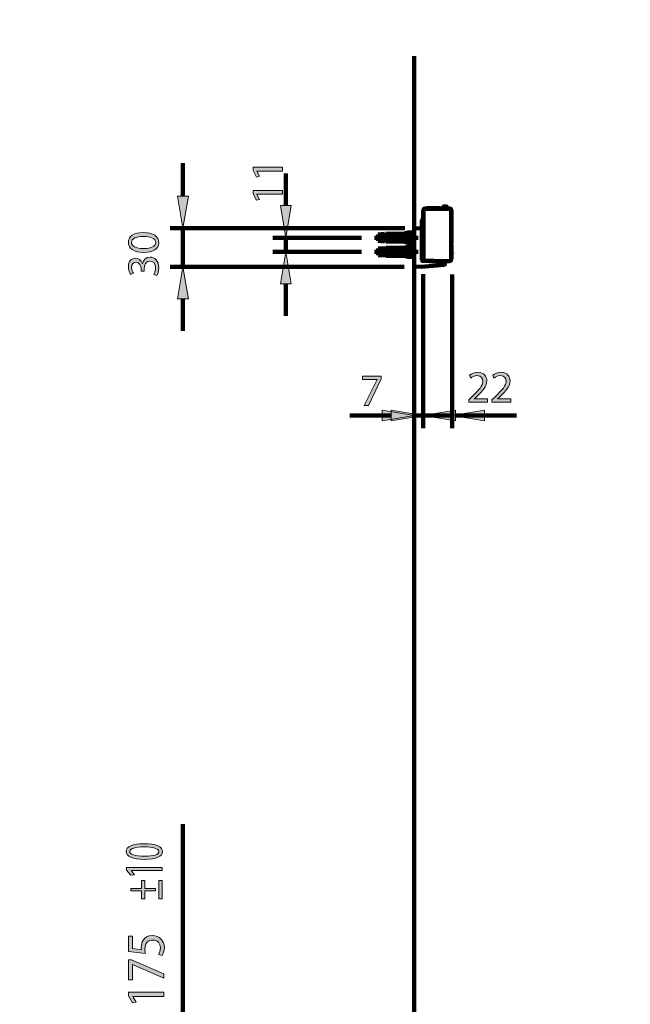
# Model space of a CAD drawing. Units: inches. Extents: x -3668 to 564, y -1622 to 1378.
# Drawn here: x -2375 to -1874, y -859 to -49 of the extents above; entities that cross this region are included whole.
import ezdxf

# ---------------------------------------------------------------- set-up
doc = ezdxf.new("R2010")
doc.units = ezdxf.units.IN
doc.header["$MEASUREMENT"] = 0
for name, pattern in [('AI-Linetype-952', [31.636889, 21.091259, -10.54563]), ('AI-Linetype-953', [31.636889, 21.091259, -10.54563]), ('AI-Linetype-954', [31.636889, 21.091259, -10.54563]), ('AI-Linetype-955', [31.636889, 21.091259, -10.54563]), ('AI-Linetype-956', [147.638811, 116.001923, -10.54563, 10.54563, -10.54563]), ('AI-Linetype-957', [147.638811, 116.001923, -10.54563, 10.54563, -10.54563]), ('AI-Linetype-958', [31.636889, 21.091259, -10.54563]), ('AI-Linetype-959', [31.636889, 21.091259, -10.54563]), ('AI-Linetype-960', [31.636889, 21.091259, -10.54563]), ('AI-Linetype-961', [31.636889, 21.091259, -10.54563])]:
    doc.linetypes.add(name, pattern=pattern)
doc.layers.add('Layer 1', color=7, linetype='Continuous')

# ---------------------------------------------------------------- blocks, each defined once
blk = doc.blocks.new('block 12')
at = {"layer": 'Layer 1'}
h = blk.add_hatch(color=7, dxfattribs=at)
h.dxf.hatch_style = 2
edge = h.paths.add_edge_path()
edge.add_spline(control_points=[(-2282.64, -802.73), (-2282.64, -802.73), (-2282.64, -812.76), (-2282.64, -812.76), (-2282.64, -812.76), (-2275.18, -813.77), (-2275.18, -813.77), (-2275.27, -813.16), (-2275.36, -812.6), (-2275.36, -811.62), (-2275.36, -809.6), (-2274.86, -807.58), (-2273.79, -805.96), (-2272.5, -803.9), (-2270, -802.2), (-2266.33, -802.2), (-2260.66, -802.2), (-2256.41, -806.29), (-2256.41, -811.99), (-2256.41, -814.86), (-2257.31, -817.29), (-2258.2, -818.54), (-2258.2, -818.54), (-2261.19, -817.65), (-2261.19, -817.65), (-2260.48, -816.56), (-2259.59, -814.42), (-2259.59, -812.03), (-2259.59, -808.67), (-2262, -805.8), (-2265.89, -805.8), (-2269.64, -805.84), (-2272.32, -808.11), (-2272.32, -813.36), (-2272.32, -814.86), (-2272.14, -816.03), (-2272.01, -817), (-2272.01, -817), (-2285.94, -815.3), (-2285.94, -815.3), (-2285.94, -815.3), (-2285.94, -802.73), (-2285.94, -802.73), (-2285.94, -802.73), (-2282.64, -802.73), (-2282.64, -802.73)], knot_values=[0, 0, 0, 0, 1, 1, 1, 2, 2, 2, 3, 3, 3, 4, 4, 4, 5, 5, 5, 6, 6, 6, 7, 7, 7, 8, 8, 8, 9, 9, 9, 10, 10, 10, 11, 11, 11, 12, 12, 12, 13, 13, 13, 14, 14, 14, 15, 15, 15, 15], degree=3, periodic=1)
h = blk.add_hatch(color=7, dxfattribs=at)
h.dxf.hatch_style = 2
h.paths.add_polyline_path([(-2285.94, -822.09), (-2283.35, -822.09), (-2256.9, -833.54), (-2256.9, -837.22), (-2282.59, -825.82), (-2282.68, -825.82), (-2282.68, -838.67), (-2285.94, -838.67)])
h = blk.add_hatch(color=7, dxfattribs=at)
h.dxf.hatch_style = 2
h.paths.add_polyline_path([(-2282.28, -852.17), (-2282.28, -852.26), (-2279.56, -856.83), (-2282.55, -857.51), (-2285.94, -851.77), (-2285.94, -848.74), (-2256.9, -848.74), (-2256.9, -852.17)])
at = {"layer": 'Layer 1', "lineweight": 0}
for points in [[(-2285.94, -822.09), (-2283.35, -822.09), (-2256.9, -833.54), (-2256.9, -837.22), (-2282.59, -825.82), (-2282.68, -825.82), (-2282.68, -838.67), (-2285.94, -838.67), (-2285.94, -822.09)], [(-2282.28, -852.17), (-2282.28, -852.26), (-2279.56, -856.83), (-2282.55, -857.51), (-2285.94, -851.77), (-2285.94, -848.74), (-2256.9, -848.74), (-2256.9, -852.17), (-2282.28, -852.17)]]:
    blk.add_lwpolyline(points, dxfattribs=at)
blk.add_open_spline([(-2282.64, -802.73), (-2282.64, -802.73), (-2282.64, -812.76), (-2282.64, -812.76), (-2282.64, -812.76), (-2275.18, -813.77), (-2275.18, -813.77), (-2275.27, -813.16), (-2275.36, -812.6), (-2275.36, -811.62), (-2275.36, -809.6), (-2274.86, -807.58), (-2273.79, -805.96), (-2272.5, -803.9), (-2270, -802.2), (-2266.33, -802.2), (-2260.66, -802.2), (-2256.41, -806.29), (-2256.41, -811.99), (-2256.41, -814.86), (-2257.31, -817.29), (-2258.2, -818.54), (-2258.2, -818.54), (-2261.19, -817.65), (-2261.19, -817.65), (-2260.48, -816.56), (-2259.59, -814.42), (-2259.59, -812.03), (-2259.59, -808.67), (-2262, -805.8), (-2265.89, -805.8), (-2269.64, -805.84), (-2272.32, -808.11), (-2272.32, -813.36), (-2272.32, -814.86), (-2272.14, -816.03), (-2272.01, -817), (-2272.01, -817), (-2285.94, -815.3), (-2285.94, -815.3), (-2285.94, -815.3), (-2285.94, -802.73), (-2285.94, -802.73), (-2285.94, -802.73), (-2282.64, -802.73), (-2282.64, -802.73)], degree=3, knots=[0, 0, 0, 0, 1, 1, 1, 2, 2, 2, 3, 3, 3, 4, 4, 4, 5, 5, 5, 6, 6, 6, 7, 7, 7, 8, 8, 8, 9, 9, 9, 10, 10, 10, 11, 11, 11, 12, 12, 12, 13, 13, 13, 14, 14, 14, 15, 15, 15, 15], dxfattribs=at)
blk = doc.blocks.new('block 13')
at = {"layer": 'Layer 1'}
h = blk.add_hatch(color=7, dxfattribs=at)
h.dxf.hatch_style = 2
edge = h.paths.add_edge_path()
edge.add_spline(control_points=[(-2273.14, -726.69), (-2263.27, -726.69), (-2257.81, -729.08), (-2257.81, -733.3), (-2257.81, -737.01), (-2263.13, -739.53), (-2272.74, -739.59), (-2282.48, -739.59), (-2287.84, -736.84), (-2287.84, -732.97), (-2287.84, -728.97), (-2282.39, -726.69), (-2273.14, -726.69)], knot_values=[0, 0, 0, 0, 1, 1, 1, 2, 2, 2, 3, 3, 3, 4, 4, 4, 4], degree=3, periodic=0)
edge = h.paths.add_edge_path()
edge.add_spline(control_points=[(-2272.69, -737.01), (-2265.14, -737.01), (-2260.85, -735.49), (-2260.85, -733.15), (-2260.85, -730.52), (-2265.54, -729.26), (-2272.96, -729.26), (-2280.11, -729.26), (-2284.8, -730.46), (-2284.8, -733.12), (-2284.8, -735.37), (-2280.6, -737.01), (-2272.69, -737.01)], knot_values=[0, 0, 0, 0, 1, 1, 1, 2, 2, 2, 3, 3, 3, 4, 4, 4, 4], degree=3, periodic=0)
h = blk.add_hatch(color=7, dxfattribs=at)
h.dxf.hatch_style = 2
h.paths.add_polyline_path([(-2283.68, -748.74), (-2283.68, -748.8), (-2280.96, -752.11), (-2283.95, -752.61), (-2287.35, -748.45), (-2287.35, -746.26), (-2258.31, -746.26), (-2258.31, -748.74)])
h = blk.add_hatch(color=7, dxfattribs=at)
h.dxf.hatch_style = 2
h.paths.add_polyline_path([(-2283.86, -763.43), (-2275.15, -763.43), (-2275.15, -756.82), (-2272.47, -756.82), (-2272.47, -763.43), (-2263.53, -763.43), (-2263.53, -765.3), (-2272.47, -765.3), (-2272.47, -771.92), (-2275.15, -771.92), (-2275.15, -765.3), (-2283.86, -765.3)])
h.paths.add_polyline_path([(-2260.99, -756.82), (-2258.31, -756.82), (-2258.31, -771.92), (-2260.99, -771.92)])
at = {"layer": 'Layer 1', "lineweight": 0}
for points in [[(-2283.68, -748.74), (-2283.68, -748.8), (-2280.96, -752.11), (-2283.95, -752.61), (-2287.35, -748.45), (-2287.35, -746.26), (-2258.31, -746.26), (-2258.31, -748.74), (-2283.68, -748.74)], [(-2283.86, -763.43), (-2275.15, -763.43), (-2275.15, -756.82), (-2272.47, -756.82), (-2272.47, -763.43), (-2263.53, -763.43), (-2263.53, -765.3), (-2272.47, -765.3), (-2272.47, -771.92), (-2275.15, -771.92), (-2275.15, -765.3), (-2283.86, -765.3), (-2283.86, -763.43)], [(-2260.99, -756.82), (-2258.31, -756.82), (-2258.31, -771.92), (-2260.99, -771.92), (-2260.99, -756.82)]]:
    blk.add_lwpolyline(points, dxfattribs=at)
for points in [[(-2273.14, -726.69), (-2263.27, -726.69), (-2257.81, -729.08), (-2257.81, -733.3), (-2257.81, -737.01), (-2263.13, -739.53), (-2272.74, -739.59), (-2282.48, -739.59), (-2287.84, -736.84), (-2287.84, -732.97), (-2287.84, -728.97), (-2282.39, -726.69), (-2273.14, -726.69)], [(-2272.69, -737.01), (-2265.14, -737.01), (-2260.85, -735.49), (-2260.85, -733.15), (-2260.85, -730.52), (-2265.54, -729.26), (-2272.96, -729.26), (-2280.11, -729.26), (-2284.8, -730.46), (-2284.8, -733.12), (-2284.8, -735.37), (-2280.6, -737.01), (-2272.69, -737.01)]]:
    blk.add_open_spline(points, degree=3, knots=[0, 0, 0, 0, 1, 1, 1, 2, 2, 2, 3, 3, 3, 4, 4, 4, 4], dxfattribs=at)
blk = doc.blocks.new('block 25')
at = {"layer": 'Layer 1'}
h = blk.add_hatch(color=7, dxfattribs=at)
h.dxf.hatch_style = 2
edge = h.paths.add_edge_path()
edge.add_spline(control_points=[(-2273.69, -224.35), (-2265.46, -224.35), (-2260.92, -227.4), (-2260.92, -232.77), (-2260.92, -237.49), (-2265.35, -240.7), (-2273.35, -240.77), (-2281.47, -240.77), (-2285.94, -237.27), (-2285.94, -232.36), (-2285.94, -227.25), (-2281.4, -224.35), (-2273.69, -224.35)], knot_values=[0, 0, 0, 0, 1, 1, 1, 2, 2, 2, 3, 3, 3, 4, 4, 4, 4], degree=3, periodic=0)
edge = h.paths.add_edge_path()
edge.add_spline(control_points=[(-2273.32, -237.49), (-2267.02, -237.49), (-2263.45, -235.56), (-2263.45, -232.58), (-2263.45, -229.23), (-2267.36, -227.63), (-2273.54, -227.63), (-2279.5, -227.63), (-2283.41, -229.15), (-2283.41, -232.54), (-2283.41, -235.41), (-2279.91, -237.49), (-2273.32, -237.49)], knot_values=[0, 0, 0, 0, 1, 1, 1, 2, 2, 2, 3, 3, 3, 4, 4, 4, 4], degree=3, periodic=0)
h = blk.add_hatch(color=7, dxfattribs=at)
h.dxf.hatch_style = 2
edge = h.paths.add_edge_path()
edge.add_spline(control_points=[(-2265.09, -258.76), (-2264.49, -257.83), (-2263.56, -255.67), (-2263.56, -253.39), (-2263.56, -249.19), (-2266.24, -247.88), (-2268.25, -247.92), (-2271.64, -247.96), (-2273.09, -251.01), (-2273.09, -254.18), (-2273.09, -254.18), (-2273.09, -256), (-2273.09, -256), (-2273.09, -256), (-2275.55, -256), (-2275.55, -256), (-2275.55, -256), (-2275.55, -254.18), (-2275.55, -254.18), (-2275.55, -251.79), (-2276.78, -248.78), (-2279.65, -248.78), (-2281.58, -248.78), (-2283.3, -250.01), (-2283.3, -253.02), (-2283.3, -254.96), (-2282.44, -256.82), (-2281.69, -257.86), (-2281.69, -257.86), (-2284.08, -258.72), (-2284.08, -258.72), (-2285.01, -257.45), (-2285.94, -255), (-2285.94, -252.39), (-2285.94, -247.62), (-2283.11, -245.46), (-2280.17, -245.46), (-2277.67, -245.46), (-2275.55, -246.95), (-2274.47, -249.93), (-2274.47, -249.93), (-2274.4, -249.93), (-2274.4, -249.93), (-2273.8, -246.95), (-2271.57, -244.53), (-2268.18, -244.53), (-2264.31, -244.53), (-2260.92, -247.55), (-2260.92, -253.36), (-2260.92, -256.08), (-2261.77, -258.46), (-2262.56, -259.65), (-2262.56, -259.65), (-2265.09, -258.76), (-2265.09, -258.76)], knot_values=[0, 0, 0, 0, 1, 1, 1, 2, 2, 2, 3, 3, 3, 4, 4, 4, 5, 5, 5, 6, 6, 6, 7, 7, 7, 8, 8, 8, 9, 9, 9, 10, 10, 10, 11, 11, 11, 12, 12, 12, 13, 13, 13, 14, 14, 14, 15, 15, 15, 16, 16, 16, 17, 17, 17, 18, 18, 18, 18], degree=3, periodic=0)
at = {"layer": 'Layer 1', "lineweight": 0}
for points, knots in [([(-2273.69, -224.35), (-2265.46, -224.35), (-2260.92, -227.4), (-2260.92, -232.77), (-2260.92, -237.49), (-2265.35, -240.7), (-2273.35, -240.77), (-2281.47, -240.77), (-2285.94, -237.27), (-2285.94, -232.36), (-2285.94, -227.25), (-2281.4, -224.35), (-2273.69, -224.35)], [0, 0, 0, 0, 1, 1, 1, 2, 2, 2, 3, 3, 3, 4, 4, 4, 4]), ([(-2273.32, -237.49), (-2267.02, -237.49), (-2263.45, -235.56), (-2263.45, -232.58), (-2263.45, -229.23), (-2267.36, -227.63), (-2273.54, -227.63), (-2279.5, -227.63), (-2283.41, -229.15), (-2283.41, -232.54), (-2283.41, -235.41), (-2279.91, -237.49), (-2273.32, -237.49)], [0, 0, 0, 0, 1, 1, 1, 2, 2, 2, 3, 3, 3, 4, 4, 4, 4]), ([(-2265.09, -258.76), (-2264.49, -257.83), (-2263.56, -255.67), (-2263.56, -253.39), (-2263.56, -249.19), (-2266.24, -247.88), (-2268.25, -247.92), (-2271.64, -247.96), (-2273.09, -251.01), (-2273.09, -254.18), (-2273.09, -254.18), (-2273.09, -256), (-2273.09, -256), (-2273.09, -256), (-2275.55, -256), (-2275.55, -256), (-2275.55, -256), (-2275.55, -254.18), (-2275.55, -254.18), (-2275.55, -251.79), (-2276.78, -248.78), (-2279.65, -248.78), (-2281.58, -248.78), (-2283.3, -250.01), (-2283.3, -253.02), (-2283.3, -254.96), (-2282.44, -256.82), (-2281.69, -257.86), (-2281.69, -257.86), (-2284.08, -258.72), (-2284.08, -258.72), (-2285.01, -257.45), (-2285.94, -255), (-2285.94, -252.39), (-2285.94, -247.62), (-2283.11, -245.46), (-2280.17, -245.46), (-2277.67, -245.46), (-2275.55, -246.95), (-2274.47, -249.93), (-2274.47, -249.93), (-2274.4, -249.93), (-2274.4, -249.93), (-2273.8, -246.95), (-2271.57, -244.53), (-2268.18, -244.53), (-2264.31, -244.53), (-2260.92, -247.55), (-2260.92, -253.36), (-2260.92, -256.08), (-2261.77, -258.46), (-2262.56, -259.65), (-2262.56, -259.65), (-2265.09, -258.76), (-2265.09, -258.76)], [0, 0, 0, 0, 1, 1, 1, 2, 2, 2, 3, 3, 3, 4, 4, 4, 5, 5, 5, 6, 6, 6, 7, 7, 7, 8, 8, 8, 9, 9, 9, 10, 10, 10, 11, 11, 11, 12, 12, 12, 13, 13, 13, 14, 14, 14, 15, 15, 15, 16, 16, 16, 17, 17, 17, 18, 18, 18, 18])]:
    blk.add_open_spline(points, degree=3, knots=knots, dxfattribs=at)
blk = doc.blocks.new('block 26')
at = {"layer": 'Layer 1'}
h = blk.add_hatch(color=7, dxfattribs=at)
h.dxf.hatch_style = 2
h.paths.add_polyline_path([(-2180.5, -173.8), (-2180.5, -173.87), (-2178.23, -178.08), (-2180.73, -178.71), (-2183.56, -173.42), (-2183.56, -170.63), (-2159.35, -170.63), (-2159.35, -173.8)])
h = blk.add_hatch(color=7, dxfattribs=at)
h.dxf.hatch_style = 2
h.paths.add_polyline_path([(-2180.5, -192.9), (-2180.5, -192.97), (-2178.23, -197.18), (-2180.73, -197.81), (-2183.56, -192.53), (-2183.56, -189.74), (-2159.35, -189.74), (-2159.35, -192.9)])
at = {"layer": 'Layer 1', "lineweight": 0}
for points in [[(-2180.5, -173.8), (-2180.5, -173.87), (-2178.23, -178.08), (-2180.73, -178.71), (-2183.56, -173.42), (-2183.56, -170.63), (-2159.35, -170.63), (-2159.35, -173.8), (-2180.5, -173.8)], [(-2180.5, -192.9), (-2180.5, -192.97), (-2178.23, -197.18), (-2180.73, -197.81), (-2183.56, -192.53), (-2183.56, -189.74), (-2159.35, -189.74), (-2159.35, -192.9), (-2180.5, -192.9)]]:
    blk.add_lwpolyline(points, dxfattribs=at)
blk = doc.blocks.new('block 27')
at = {"layer": 'Layer 1'}
h = blk.add_hatch(color=7, dxfattribs=at)
h.dxf.hatch_style = 2
h.paths.add_polyline_path([(-2078.35, -342.39), (-2078.35, -344.54), (-2088.89, -366.59), (-2092.27, -366.59), (-2081.77, -345.18), (-2081.77, -345.1), (-2093.61, -345.1), (-2093.61, -342.39)])
at = {"layer": 'Layer 1', "lineweight": 0}
blk.add_lwpolyline([(-2078.35, -342.39), (-2078.35, -344.54), (-2088.89, -366.59), (-2092.27, -366.59), (-2081.77, -345.18), (-2081.77, -345.1), (-2093.61, -345.1), (-2093.61, -342.39), (-2078.35, -342.39)], dxfattribs=at)
blk = doc.blocks.new('block 28')
at = {"layer": 'Layer 1'}
h = blk.add_hatch(color=7, dxfattribs=at)
h.dxf.hatch_style = 2
edge = h.paths.add_edge_path()
edge.add_spline(control_points=[(-2006.47, -363.85), (-2006.47, -363.85), (-2006.47, -361.84), (-2006.47, -361.84), (-2006.47, -361.84), (-2003.9, -359.34), (-2003.9, -359.34), (-1997.72, -353.46), (-1994.93, -350.33), (-1994.89, -346.68), (-1994.89, -344.23), (-1996.08, -341.95), (-1999.69, -341.95), (-2001.89, -341.95), (-2003.71, -343.07), (-2004.83, -344), (-2004.83, -344), (-2005.87, -341.69), (-2005.87, -341.69), (-2004.2, -340.28), (-2001.81, -339.24), (-1999.02, -339.24), (-1993.81, -339.24), (-1991.61, -342.81), (-1991.61, -346.27), (-1991.61, -350.74), (-1994.85, -354.35), (-1999.95, -359.27), (-1999.95, -359.27), (-2001.89, -361.05), (-2001.89, -361.05), (-2001.89, -361.05), (-2001.89, -361.13), (-2001.89, -361.13), (-2001.89, -361.13), (-1991.02, -361.13), (-1991.02, -361.13), (-1991.02, -361.13), (-1991.02, -363.85), (-1991.02, -363.85), (-1991.02, -363.85), (-2006.47, -363.85), (-2006.47, -363.85)], knot_values=[0, 0, 0, 0, 1, 1, 1, 2, 2, 2, 3, 3, 3, 4, 4, 4, 5, 5, 5, 6, 6, 6, 7, 7, 7, 8, 8, 8, 9, 9, 9, 10, 10, 10, 11, 11, 11, 12, 12, 12, 13, 13, 13, 14, 14, 14, 14], degree=3, periodic=1)
h = blk.add_hatch(color=7, dxfattribs=at)
h.dxf.hatch_style = 2
edge = h.paths.add_edge_path()
edge.add_spline(control_points=[(-1987.36, -363.85), (-1987.36, -363.85), (-1987.36, -361.84), (-1987.36, -361.84), (-1987.36, -361.84), (-1984.8, -359.34), (-1984.8, -359.34), (-1978.62, -353.46), (-1975.82, -350.33), (-1975.79, -346.68), (-1975.79, -344.23), (-1976.98, -341.95), (-1980.59, -341.95), (-1982.79, -341.95), (-1984.61, -343.07), (-1985.73, -344), (-1985.73, -344), (-1986.77, -341.69), (-1986.77, -341.69), (-1985.09, -340.28), (-1982.71, -339.24), (-1979.92, -339.24), (-1974.71, -339.24), (-1972.51, -342.81), (-1972.51, -346.27), (-1972.51, -350.74), (-1975.75, -354.35), (-1980.85, -359.27), (-1980.85, -359.27), (-1982.79, -361.05), (-1982.79, -361.05), (-1982.79, -361.05), (-1982.79, -361.13), (-1982.79, -361.13), (-1982.79, -361.13), (-1971.91, -361.13), (-1971.91, -361.13), (-1971.91, -361.13), (-1971.91, -363.85), (-1971.91, -363.85), (-1971.91, -363.85), (-1987.36, -363.85), (-1987.36, -363.85)], knot_values=[0, 0, 0, 0, 1, 1, 1, 2, 2, 2, 3, 3, 3, 4, 4, 4, 5, 5, 5, 6, 6, 6, 7, 7, 7, 8, 8, 8, 9, 9, 9, 10, 10, 10, 11, 11, 11, 12, 12, 12, 13, 13, 13, 14, 14, 14, 14], degree=3, periodic=1)
at = {"layer": 'Layer 1', "lineweight": 0}
for points in [[(-2006.47, -363.85), (-2006.47, -363.85), (-2006.47, -361.84), (-2006.47, -361.84), (-2006.47, -361.84), (-2003.9, -359.34), (-2003.9, -359.34), (-1997.72, -353.46), (-1994.93, -350.33), (-1994.89, -346.68), (-1994.89, -344.23), (-1996.08, -341.95), (-1999.69, -341.95), (-2001.89, -341.95), (-2003.71, -343.07), (-2004.83, -344), (-2004.83, -344), (-2005.87, -341.69), (-2005.87, -341.69), (-2004.2, -340.28), (-2001.81, -339.24), (-1999.02, -339.24), (-1993.81, -339.24), (-1991.61, -342.81), (-1991.61, -346.27), (-1991.61, -350.74), (-1994.85, -354.35), (-1999.95, -359.27), (-1999.95, -359.27), (-2001.89, -361.05), (-2001.89, -361.05), (-2001.89, -361.05), (-2001.89, -361.13), (-2001.89, -361.13), (-2001.89, -361.13), (-1991.02, -361.13), (-1991.02, -361.13), (-1991.02, -361.13), (-1991.02, -363.85), (-1991.02, -363.85), (-1991.02, -363.85), (-2006.47, -363.85), (-2006.47, -363.85)], [(-1987.36, -363.85), (-1987.36, -363.85), (-1987.36, -361.84), (-1987.36, -361.84), (-1987.36, -361.84), (-1984.8, -359.34), (-1984.8, -359.34), (-1978.62, -353.46), (-1975.82, -350.33), (-1975.79, -346.68), (-1975.79, -344.23), (-1976.98, -341.95), (-1980.59, -341.95), (-1982.79, -341.95), (-1984.61, -343.07), (-1985.73, -344), (-1985.73, -344), (-1986.77, -341.69), (-1986.77, -341.69), (-1985.09, -340.28), (-1982.71, -339.24), (-1979.92, -339.24), (-1974.71, -339.24), (-1972.51, -342.81), (-1972.51, -346.27), (-1972.51, -350.74), (-1975.75, -354.35), (-1980.85, -359.27), (-1980.85, -359.27), (-1982.79, -361.05), (-1982.79, -361.05), (-1982.79, -361.05), (-1982.79, -361.13), (-1982.79, -361.13), (-1982.79, -361.13), (-1971.91, -361.13), (-1971.91, -361.13), (-1971.91, -361.13), (-1971.91, -363.85), (-1971.91, -363.85), (-1971.91, -363.85), (-1987.36, -363.85), (-1987.36, -363.85)]]:
    blk.add_open_spline(points, degree=3, knots=[0, 0, 0, 0, 1, 1, 1, 2, 2, 2, 3, 3, 3, 4, 4, 4, 5, 5, 5, 6, 6, 6, 7, 7, 7, 8, 8, 8, 9, 9, 9, 10, 10, 10, 11, 11, 11, 12, 12, 12, 13, 13, 13, 14, 14, 14, 14], dxfattribs=at)
blk = doc.blocks.new('block 37')
at = {"layer": 'Layer 1', "color": 7, "lineweight": 80}
blk.add_open_spline([(-3667.91, 1377.7), (-2257.19, 1377.7), (-846.48, 1377.7), (564.24, 1377.7), (564.24, 377.7), (564.24, -622.3), (564.24, -1622.3), (-846.48, -1622.3), (-2257.19, -1622.3), (-3667.91, -1622.3), (-3667.91, -622.3), (-3667.91, 377.7), (-3667.91, 1377.7)], degree=3, knots=[0, 0, 0, 0, 1, 1, 1, 2, 2, 2, 3, 3, 3, 4, 4, 4, 4], dxfattribs=at)

msp = doc.modelspace()

# ---------------------------------------------------------------- hatches: boundary and pattern name
at = {"layer": 'Layer 1'}
h = msp.add_hatch(color=7, dxfattribs=at)
h.dxf.hatch_style = 2
h.paths.add_polyline_path([(-2236.69, -194.34), (-2241.09, -220.7), (-2245.48, -194.34)])
h = msp.add_hatch(color=7, dxfattribs=at)
h.dxf.hatch_style = 2
h.paths.add_polyline_path([(-2152.33, -202.23), (-2156.72, -228.6), (-2161.12, -202.23)])
h = msp.add_hatch(color=7, dxfattribs=at)
h.dxf.hatch_style = 2
h.paths.add_polyline_path([(-2161.12, -266.56), (-2156.72, -240.2), (-2152.33, -266.56)])
h = msp.add_hatch(color=7, dxfattribs=at)
h.dxf.hatch_style = 2
h.paths.add_polyline_path([(-2245.48, -278.82), (-2241.09, -252.45), (-2236.69, -278.82)])
h = msp.add_hatch(color=7, dxfattribs=at)
h.dxf.hatch_style = 2
h.paths.add_polyline_path([(-2077.63, -370.26), (-2051.27, -374.65), (-2077.63, -379.05)])
h = msp.add_hatch(color=7, dxfattribs=at)
h.dxf.hatch_style = 2
h.paths.add_polyline_path([(-2070.14, -370.26), (-2043.78, -374.65), (-2070.14, -379.05)])
h = msp.add_hatch(color=7, dxfattribs=at)
h.dxf.hatch_style = 2
h.paths.add_polyline_path([(-2017.41, -379.05), (-2043.78, -374.65), (-2017.41, -370.26)])
h = msp.add_hatch(color=7, dxfattribs=at)
h.dxf.hatch_style = 2
h.paths.add_polyline_path([(-1993.58, -379.05), (-2019.95, -374.65), (-1993.58, -370.26)])

# ---------------------------------------------------------------- linework, layer by layer
at = {"layer": 'Layer 1', "color": 7, "lineweight": 106}
for points in [[(-2051.27, -1133.97), (-2051.27, -79.41)], [(-2241.09, -193.8), (-2241.09, -167.44)], [(-2156.72, -202.23), (-2156.72, -175.87)], [(-2043.88, -206.63), (-2043.88, -246.01)], [(-2043.62, -206.42), (-2043.67, -206.42)], [(-2043.66, -206.08), (-2043.59, -206.08)], [(-2043.62, -245.85), (-2043.62, -206.4)], [(-2027.85, -204.5), (-2042.3, -204.5)], [(-2042.04, -204.81), (-2022.53, -204.81)], [(-2040.98, -204.45), (-2040.77, -204.23)], [(-2040.98, -204.5), (-2040.98, -204.45)], [(-2040.14, -204.23), (-2040.77, -204.23)], [(-2036.11, -204.23), (-2040.14, -204.23)], [(-2034.84, -204.23), (-2036.11, -204.23)], [(-2030.81, -204.23), (-2034.84, -204.23)], [(-2030.17, -204.23), (-2030.81, -204.23)], [(-2030.17, -204.23), (-2029.96, -204.45)], [(-2029.96, -204.45), (-2029.96, -204.5)], [(-2027.64, -204.81), (-2027.64, -204.71)], [(-2027.28, -203.43), (-2027.3, -204.81)], [(-2025, -202.92), (-2026.75, -202.92)], [(-2024.47, -203.43), (-2024.42, -204.81)], [(-2024.47, -203.43), (-2024.42, -204.81)], [(-2023.85, -204.71), (-2023.85, -204.81)], [(-2023.64, -204.5), (-2022.26, -204.5)], [(-2020.95, -206.4), (-2020.95, -246.37)], [(-2020.68, -206.08), (-2020.68, -233.18)], [(-2044.94, -217.15), (-2044.94, -213.99)], [(-2044.94, -221.52), (-2044.94, -217.15)], [(-2043.88, -213.46), (-2044.45, -213.48)], [(-2043.88, -216.63), (-2044.45, -216.65)], [(-2058.83, -220.7), (-2251.66, -220.7)], [(-2241.09, -252.45), (-2241.09, -220.17)], [(-2080.79, -225.96), (-2075.52, -225.52)], [(-2080.79, -225.96), (-2080.79, -231.23)], [(-2075.52, -225.52), (-2074.99, -225.96)], [(-2074.99, -225.96), (-2074.47, -225.43)], [(-2059.7, -225.43), (-2074.47, -225.43)], [(-2074.47, -231.76), (-2074.47, -225.43)], [(-2072.36, -227.01), (-2071.3, -225.96)], [(-2070.25, -225.96), (-2071.3, -227.01)], [(-2071.3, -225.96), (-2070.25, -225.96)], [(-2068.67, -225.96), (-2069.72, -227.01)], [(-2067.61, -225.96), (-2068.67, -225.96)], [(-2068.67, -227.01), (-2067.61, -225.96)], [(-2067.08, -227.01), (-2066.03, -225.96)], [(-2064.97, -225.96), (-2066.03, -227.01)], [(-2066.03, -225.96), (-2064.97, -225.96)], [(-2064.45, -227.01), (-2063.39, -225.96)], [(-2062.34, -225.96), (-2063.39, -227.01)], [(-2063.39, -225.96), (-2062.34, -225.96)], [(-2056.54, -224.38), (-2059.7, -225.43)], [(-2059.7, -225.43), (-2056.54, -225.96)], [(-2052.32, -224.38), (-2056.54, -224.38)], [(-2056.54, -225.96), (-2052.32, -225.96)], [(-2052.32, -223.32), (-2052.32, -233.87)], [(-2051.27, -223.85), (-2052.32, -223.32)], [(-2051.27, -221.02), (-2051.27, -251.84)], [(-2050.93, -220.7), (-2050.93, -220.7)], [(-2050.93, -220.7), (-2045.44, -220.99)], [(-2044.94, -221.52), (-2044.94, -247.14)], [(-2094.5, -228.6), (-2167.27, -228.6)], [(-2156.72, -240.2), (-2156.72, -228.6)], [(-2080.79, -231.23), (-2075.52, -231.67)], [(-2075.52, -231.67), (-2074.99, -231.23)], [(-2074.99, -231.23), (-2074.47, -231.76)], [(-2074.47, -231.76), (-2052.32, -231.76)], [(-2071.3, -227.01), (-2072.36, -227.01)], [(-2059.7, -228.07), (-2072.36, -228.07)], [(-2072.36, -228.07), (-2072.36, -229.12)], [(-2058.3, -229.12), (-2072.36, -229.12)], [(-2071.3, -231.23), (-2072.36, -230.18)], [(-2072.36, -230.18), (-2071.3, -230.18)], [(-2071.3, -230.18), (-2070.25, -231.23)], [(-2070.25, -231.23), (-2071.3, -231.23)], [(-2069.72, -227.01), (-2068.67, -227.01)], [(-2069.72, -230.18), (-2068.67, -231.23)], [(-2068.67, -230.18), (-2069.72, -230.18)], [(-2067.61, -231.23), (-2068.67, -230.18)], [(-2068.67, -231.23), (-2067.61, -231.23)], [(-2066.03, -227.01), (-2067.08, -227.01)], [(-2066.03, -231.23), (-2067.08, -230.18)], [(-2067.08, -230.18), (-2066.03, -230.18)], [(-2066.03, -230.18), (-2064.97, -231.23)], [(-2064.97, -231.23), (-2066.03, -231.23)], [(-2063.39, -227.01), (-2064.45, -227.01)], [(-2063.39, -231.23), (-2064.45, -230.18)], [(-2064.45, -230.18), (-2063.39, -230.18)], [(-2063.39, -230.18), (-2062.34, -231.23)], [(-2062.34, -231.23), (-2063.39, -231.23)], [(-2059.7, -228.07), (-2059.7, -227.01)], [(-2052.32, -227.01), (-2059.7, -227.01)], [(-2059.7, -228.07), (-2059.17, -228.6)], [(-2059.7, -231.76), (-2056.54, -232.81)], [(-2059.17, -228.6), (-2056.54, -230.18)], [(-2056.54, -230.18), (-2052.32, -230.18)], [(-2056.54, -232.81), (-2052.32, -232.81)], [(-2052.32, -233.87), (-2051.27, -233.34)], [(-2020.95, -233.45), (-2020.68, -233.18)], [(-2020.95, -234.08), (-2020.89, -234.08)], [(-2020.68, -234.3), (-2020.68, -246.31)], [(-2094.5, -240.2), (-2167.27, -240.2)], [(-2080.79, -237.56), (-2075.52, -237.12)], [(-2080.79, -237.56), (-2080.79, -242.83)], [(-2075.52, -237.12), (-2074.99, -237.56)], [(-2074.99, -237.56), (-2074.47, -237.03)], [(-2074.47, -243.36), (-2074.47, -237.03)], [(-2059.7, -237.03), (-2074.47, -237.03)], [(-2072.36, -238.61), (-2071.3, -237.56)], [(-2071.3, -238.61), (-2072.36, -238.61)], [(-2072.36, -239.67), (-2072.36, -240.72)], [(-2059.7, -239.67), (-2072.36, -239.67)], [(-2058.3, -240.72), (-2072.36, -240.72)], [(-2072.36, -241.78), (-2071.3, -241.78)], [(-2071.3, -242.83), (-2072.36, -241.78)], [(-2071.3, -237.56), (-2070.25, -237.56)], [(-2070.25, -237.56), (-2071.3, -238.61)], [(-2071.3, -241.78), (-2070.25, -242.83)], [(-2068.67, -237.56), (-2069.72, -238.61)], [(-2069.72, -238.61), (-2068.67, -238.61)], [(-2068.67, -241.78), (-2069.72, -241.78)], [(-2069.72, -241.78), (-2068.67, -242.83)], [(-2068.67, -238.61), (-2067.61, -237.56)], [(-2067.61, -237.56), (-2068.67, -237.56)], [(-2067.61, -242.83), (-2068.67, -241.78)], [(-2067.08, -238.61), (-2066.03, -237.56)], [(-2066.03, -238.61), (-2067.08, -238.61)], [(-2067.08, -241.78), (-2066.03, -241.78)], [(-2066.03, -242.83), (-2067.08, -241.78)], [(-2066.03, -237.56), (-2064.97, -237.56)], [(-2064.97, -237.56), (-2066.03, -238.61)], [(-2066.03, -241.78), (-2064.97, -242.83)], [(-2064.45, -238.61), (-2063.39, -237.56)], [(-2063.39, -238.61), (-2064.45, -238.61)], [(-2064.45, -241.78), (-2063.39, -241.78)], [(-2063.39, -242.83), (-2064.45, -241.78)], [(-2063.39, -237.56), (-2062.34, -237.56)], [(-2062.34, -237.56), (-2063.39, -238.61)], [(-2063.39, -241.78), (-2062.34, -242.83)], [(-2056.54, -235.98), (-2059.7, -237.03)], [(-2059.7, -237.03), (-2056.54, -237.56)], [(-2052.32, -238.61), (-2059.7, -238.61)], [(-2059.7, -239.67), (-2059.7, -238.61)], [(-2059.7, -239.67), (-2059.17, -240.2)], [(-2059.17, -240.2), (-2056.54, -241.78)], [(-2052.32, -235.98), (-2056.54, -235.98)], [(-2056.54, -237.56), (-2052.32, -237.56)], [(-2056.54, -241.78), (-2052.32, -241.78)], [(-2051.27, -235.45), (-2052.32, -234.92)], [(-2052.32, -234.92), (-2052.32, -245.47)], [(-2020.16, -241.1), (-2020.16, -241.19)], [(-2080.79, -242.83), (-2075.52, -243.27)], [(-2075.52, -243.27), (-2074.99, -242.83)], [(-2074.99, -242.83), (-2074.47, -243.36)], [(-2074.47, -243.36), (-2052.32, -243.36)], [(-2070.25, -242.83), (-2071.3, -242.83)], [(-2068.67, -242.83), (-2067.61, -242.83)], [(-2064.97, -242.83), (-2066.03, -242.83)], [(-2062.34, -242.83), (-2063.39, -242.83)], [(-2059.7, -243.36), (-2056.54, -244.41)], [(-2056.54, -244.41), (-2052.32, -244.41)], [(-2052.32, -245.47), (-2051.27, -244.94)], [(-2045.52, -252.44), (-2026.24, -250.8)], [(-2044.45, -246.35), (-2043.85, -246.37)], [(-2033.34, -248.06), (-2044.43, -247.67)], [(-2042.36, -247.6), (-2033.87, -247.89)], [(-2042.09, -247.43), (-2027.43, -247.95)], [(-2033.87, -247.89), (-2033.87, -247.72)], [(-2033.34, -248.06), (-2033.34, -247.74)], [(-2026.46, -248.3), (-2033.34, -248.06)], [(-2027.43, -247.95), (-2022.53, -247.95)], [(-2025.96, -250.48), (-2025.96, -248.82)], [(-2059.39, -252.45), (-2251.63, -252.45)], [(-2050.97, -252.16), (-2045.52, -252.44)], [(-2043.78, -258.65), (-2043.78, -385.2)], [(-2043.78, -258.65), (-2043.78, -385.2)], [(-2019.95, -258.7), (-2019.95, -385.2)], [(-2156.72, -266.56), (-2156.72, -292.92)], [(-2051.27, -266.45), (-2051.27, -385.2)], [(-2241.09, -278.82), (-2241.09, -305.18)], [(-2077.63, -374.65), (-2103.99, -374.65)], [(-2070.14, -374.65), (-2096.51, -374.65)], [(-2051.27, -374.65), (-2043.78, -374.65)], [(-2043.78, -374.65), (-2019.95, -374.65)], [(-2017.41, -374.65), (-1991.05, -374.65)], [(-1993.58, -374.65), (-1967.22, -374.65)], [(-2241.09, -949.43), (-2241.09, -710.63)]]:
    msp.add_lwpolyline(points, dxfattribs=at)
at = {"layer": 'Layer 1', "lineweight": 0}
for points in [[(-2236.69, -194.34), (-2241.09, -220.7), (-2245.48, -194.34), (-2236.69, -194.34)], [(-2152.33, -202.23), (-2156.72, -228.6), (-2161.12, -202.23), (-2152.33, -202.23)], [(-2161.12, -266.56), (-2156.72, -240.2), (-2152.33, -266.56), (-2161.12, -266.56)], [(-2245.48, -278.82), (-2241.09, -252.45), (-2236.69, -278.82), (-2245.48, -278.82)], [(-2077.63, -370.26), (-2051.27, -374.65), (-2077.63, -379.05), (-2077.63, -370.26)], [(-2070.14, -370.26), (-2043.78, -374.65), (-2070.14, -379.05), (-2070.14, -370.26)], [(-2017.41, -379.05), (-2043.78, -374.65), (-2017.41, -370.26), (-2017.41, -379.05)], [(-1993.58, -379.05), (-2019.95, -374.65), (-1993.58, -370.26), (-1993.58, -379.05)]]:
    msp.add_lwpolyline(points, dxfattribs=at)
at = {"layer": 'Layer 1', "color": 7, "linetype": 'AI-Linetype-956', "lineweight": 106}
msp.add_lwpolyline([(-2083.96, -228.6), (-2048.1, -228.6)], dxfattribs=at)
at = {"layer": 'Layer 1', "color": 7, "linetype": 'AI-Linetype-954', "lineweight": 106}
msp.add_lwpolyline([(-2078.51, -227.28), (-2080.79, -228.6)], dxfattribs=at)
at = {"layer": 'Layer 1', "color": 7, "linetype": 'AI-Linetype-953', "lineweight": 106}
msp.add_lwpolyline([(-2080.79, -228.6), (-2078.51, -229.91)], dxfattribs=at)
at = {"layer": 'Layer 1', "color": 7, "linetype": 'AI-Linetype-955', "lineweight": 106}
msp.add_lwpolyline([(-2051.27, -227.28), (-2078.51, -227.28)], dxfattribs=at)
at = {"layer": 'Layer 1', "color": 7, "linetype": 'AI-Linetype-952', "lineweight": 106}
msp.add_lwpolyline([(-2078.51, -229.91), (-2051.27, -229.91)], dxfattribs=at)
at = {"layer": 'Layer 1', "color": 7, "linetype": 'AI-Linetype-957', "lineweight": 106}
msp.add_lwpolyline([(-2083.96, -240.2), (-2048.1, -240.2)], dxfattribs=at)
at = {"layer": 'Layer 1', "color": 7, "linetype": 'AI-Linetype-959', "lineweight": 106}
msp.add_lwpolyline([(-2078.51, -238.88), (-2080.79, -240.2)], dxfattribs=at)
at = {"layer": 'Layer 1', "color": 7, "linetype": 'AI-Linetype-960', "lineweight": 106}
msp.add_lwpolyline([(-2080.79, -240.2), (-2078.51, -241.51)], dxfattribs=at)
at = {"layer": 'Layer 1', "color": 7, "linetype": 'AI-Linetype-958', "lineweight": 106}
msp.add_lwpolyline([(-2051.27, -238.88), (-2078.51, -238.88)], dxfattribs=at)
at = {"layer": 'Layer 1', "color": 7, "linetype": 'AI-Linetype-961', "lineweight": 106}
msp.add_lwpolyline([(-2078.51, -241.51), (-2051.27, -241.51)], dxfattribs=at)
at = {"layer": 'Layer 1', "color": 7, "lineweight": 106}
for points in [[(-2043.86, -205.84), (-2043.88, -205.95), (-2043.8, -206.06), (-2043.69, -206.08)], [(-2043.82, -206.48), (-2043.86, -206.52), (-2043.88, -206.57), (-2043.88, -206.63)], [(-2042.3, -204.5), (-2043.08, -204.5), (-2043.74, -205.07), (-2043.86, -205.84)], [(-2043.67, -206.42), (-2043.73, -206.42), (-2043.78, -206.44), (-2043.82, -206.48)], [(-2042.04, -204.81), (-2042.91, -204.82), (-2043.62, -205.52), (-2043.62, -206.4)], [(-2027.64, -204.71), (-2027.64, -204.59), (-2027.74, -204.5), (-2027.85, -204.5)], [(-2026.75, -202.92), (-2027.04, -202.92), (-2027.27, -203.15), (-2027.28, -203.43)], [(-2024.47, -203.43), (-2024.48, -203.14), (-2024.71, -202.92), (-2025, -202.92)], [(-2023.64, -204.5), (-2023.75, -204.5), (-2023.85, -204.59), (-2023.85, -204.71)], [(-2020.95, -206.4), (-2020.95, -205.52), (-2021.65, -204.82), (-2022.53, -204.81)], [(-2020.68, -206.08), (-2020.68, -205.21), (-2021.39, -204.5), (-2022.26, -204.5)], [(-2044.45, -213.48), (-2044.73, -213.49), (-2044.94, -213.72), (-2044.94, -213.99)], [(-2044.45, -216.65), (-2044.73, -216.66), (-2044.94, -216.88), (-2044.94, -217.15)], [(-2050.95, -220.7), (-2051.12, -220.7), (-2051.27, -220.84), (-2051.27, -221.02)], [(-2044.94, -221.52), (-2044.94, -221.24), (-2045.16, -221.01), (-2045.44, -220.99)], [(-2020.68, -234.3), (-2020.68, -234.18), (-2020.78, -234.09), (-2020.89, -234.08)], [(-2020.16, -241.1), (-2020.16, -240.76), (-2020.37, -240.47), (-2020.68, -240.35)], [(-2020.68, -241.94), (-2020.37, -241.82), (-2020.16, -241.52), (-2020.16, -241.19)], [(-2044.94, -245.84), (-2044.94, -246.11), (-2044.73, -246.34), (-2044.45, -246.35)], [(-2044.94, -247.14), (-2044.94, -247.43), (-2044.71, -247.66), (-2044.43, -247.67)], [(-2043.88, -246.01), (-2043.88, -246.87), (-2043.21, -247.57), (-2042.36, -247.6)], [(-2043.62, -245.85), (-2043.62, -246.71), (-2042.95, -247.4), (-2042.09, -247.43)], [(-2027.76, -248.25), (-2027.59, -248.26), (-2027.44, -248.12), (-2027.43, -247.95)], [(-2025.96, -248.82), (-2025.96, -248.54), (-2026.18, -248.31), (-2026.46, -248.3)], [(-2026.24, -250.8), (-2026.08, -250.78), (-2025.96, -250.65), (-2025.96, -250.48)], [(-2022.53, -247.95), (-2021.66, -247.95), (-2020.95, -247.24), (-2020.95, -246.37)], [(-2022.08, -247.88), (-2021.28, -247.79), (-2020.68, -247.11), (-2020.68, -246.31)], [(-2051.27, -251.84), (-2051.27, -252.01), (-2051.13, -252.15), (-2050.97, -252.16)]]:
    msp.add_open_spline(points, degree=3, dxfattribs=at)

# ---------------------------------------------------------------- block references
at = {"layer": 'Layer 1'}
for name in ['block 37', 'block 26', 'block 25', 'block 28', 'block 27', 'block 13', 'block 12']:
    msp.add_blockref(name, (0, 0), dxfattribs=at)

doc.saveas('drawing.dxf')
